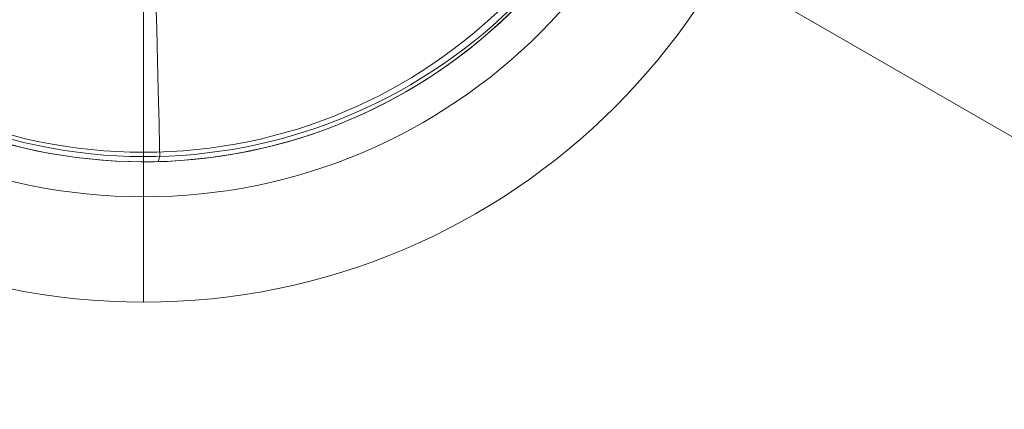
# Model space of a CAD drawing. Units: millimetres. Extents: x 408 to 14745, y -8296 to 73.
# Drawn here: x 7252 to 7280, y -2715 to -2704 of the extents above; entities that cross this region are included whole.
import ezdxf

# ---------------------------------------------------------------- set-up
doc = ezdxf.new("R2010")
doc.units = ezdxf.units.MM
doc.header["$MEASUREMENT"] = 0
for name, color, linetype, lineweight in [('freestand1 - Level 25', 7, 'Continuous', 0), ('freestand1 - Level 41', 7, 'Continuous', 0), ('freestand1 - Level 42', 7, 'Continuous', 0), ('freestand1 - Level 43', 7, 'Continuous', 0), ('Level 26', 7, 'Continuous', 0), ('Level 8', 18, 'Continuous', 0)]:
    doc.layers.add(name, color=color, linetype=linetype, lineweight=lineweight)

# ---------------------------------------------------------------- blocks, each defined once
blk = doc.blocks.new('From Smart Solid_354')
at = {"layer": 'freestand1 - Level 43', "color": 136, "linetype": 'Continuous', "lineweight": 0}
blk.add_line((13.856, -8), (129.904, -75), dxfattribs=at)
for radius, end in [(148.02, 359.99999), (148.02, 359.99999), (132.493, 359.99999), (132.493, 359.99999), (103.067, 359.99999), (103.067, 359.99999), (62.829, 359.99999), (62.829, 359.99999), (16, 360), (16, 360)]:
    blk.add_arc((0, 0), radius, 0, end, dxfattribs=at)
blk = doc.blocks.new('From Smart Solid_355')
at = {"layer": 'freestand1 - Level 42', "color": 16, "linetype": 'Continuous', "lineweight": 0}
blk.add_line((13.856, -8), (129.904, -75), dxfattribs=at)
for radius, end in [(148.02, 359.99999), (148.02, 359.99999), (132.493, 359.99999), (132.493, 359.99999), (103.067, 359.99999), (103.067, 359.99999), (62.829, 359.99999), (62.829, 359.99999), (16, 360), (16, 360)]:
    blk.add_arc((0, 0), radius, 0, end, dxfattribs=at)
blk = doc.blocks.new('From Smart Solid_356')
at = {"layer": 'freestand1 - Level 41', "color": 164, "linetype": 'Continuous', "lineweight": 0}
blk.add_line((13.856, -8), (129.904, -75), dxfattribs=at)
for radius, end in [(148.02, 359.99999), (148.02, 359.99999), (132.493, 359.99999), (132.493, 359.99999), (103.067, 359.99999), (103.067, 359.99999), (62.829, 359.99999), (62.829, 359.99999), (16, 360), (16, 360)]:
    blk.add_arc((0, 0), radius, 0, end, dxfattribs=at)
blk = doc.blocks.new('From Smart Solid_357')
at = {"layer": 'freestand1 - Level 41', "color": 164, "linetype": 'Continuous', "lineweight": 0}
blk.add_line((13.856, -8), (129.904, -75), dxfattribs=at)
for radius, end in [(148.02, 359.99999), (148.02, 359.99999), (132.493, 359.99999), (132.493, 359.99999), (103.067, 359.99999), (103.067, 359.99999), (62.829, 359.99999), (62.829, 359.99999), (16, 360), (16, 360)]:
    blk.add_arc((0, 0), radius, 0, end, dxfattribs=at)
blk = doc.blocks.new('From Smart Solid_358')
at = {"layer": 'freestand1 - Level 42', "color": 16, "linetype": 'Continuous', "lineweight": 0}
blk.add_line((13.856, -8), (129.904, -75), dxfattribs=at)
for radius, end in [(148.02, 359.99999), (148.02, 359.99999), (132.493, 359.99999), (132.493, 359.99999), (103.067, 359.99999), (103.067, 359.99999), (62.829, 359.99999), (62.829, 359.99999), (16, 360), (16, 360)]:
    blk.add_arc((0, 0), radius, 0, end, dxfattribs=at)
blk = doc.blocks.new('From Smart Solid_445')
at = {"layer": 'freestand1 - Level 25', "color": 74, "linetype": 'Continuous', "lineweight": 13}
blk.add_line((0.393, -15.068), (0.435, -14.92), dxfattribs=at)
at = {"layer": 'freestand1 - Level 25', "color": 74, "linetype": 'Continuous', "lineweight": 13, "extrusion": (0, 0, -1)}
blk.add_ellipse((-0.022, -0.074), major_axis=(14.41, -4.166), ratio=0.999987, dxfattribs=at)
at = {"layer": 'freestand1 - Level 25', "color": 74, "linetype": 'Continuous', "lineweight": 13}
blk.add_ellipse((0.021, 0.074), major_axis=(14.41, -4.166), ratio=0.999987, dxfattribs=at)
blk.add_ellipse((0.021, 0.074), major_axis=(0.414, -14.994), ratio=0.001555, start_param=0.00487, end_param=0.812891, dxfattribs=at)
blk = doc.blocks.new('From Smart Solid_705')
at = {"layer": 'Level 26', "color": 7, "linetype": 'Continuous', "lineweight": 13}
for p, q in [((0, -14.731), (0, 0)), ((0, 0), (0, -15)), ((0, -19), (0, -14.731)), ((0, -19), (0, -19))]:
    blk.add_line(p, q, dxfattribs=at)
at = {"layer": 'Level 26', "color": 7, "linetype": 'Continuous', "lineweight": 13, "extrusion": (0, 0, -1)}
for radius in [19, 19, 14.731, 14.731]:
    blk.add_arc((0, 0), radius, 0, 360, dxfattribs=at)
at = {"layer": 'Level 26', "color": 7, "linetype": 'Continuous', "lineweight": 13}
blk.add_arc((0, 0), 15, 0, 360, dxfattribs=at)
blk.add_arc((0, 0), 15, 0, 360, dxfattribs=at)
for p in [(0, -14.731), (0, -15)]:
    blk.add_point(p, dxfattribs=at)
blk = doc.blocks.new('From Smart Solid_706')
at = {"layer": 'Level 26', "color": 7, "linetype": 'Continuous', "lineweight": 13}
for p, q in [((0, -14.731), (0, 0)), ((0, 0), (0, -15)), ((0, -19), (0, -14.731)), ((0, -19), (0, -19))]:
    blk.add_line(p, q, dxfattribs=at)
at = {"layer": 'Level 26', "color": 7, "linetype": 'Continuous', "lineweight": 13, "extrusion": (0, 0, -1)}
for radius in [19, 19, 14.731, 14.731]:
    blk.add_arc((0, 0), radius, 0, 360, dxfattribs=at)
at = {"layer": 'Level 26', "color": 7, "linetype": 'Continuous', "lineweight": 13}
blk.add_arc((0, 0), 15, 0, 360, dxfattribs=at)
blk.add_arc((0, 0), 15, 0, 360, dxfattribs=at)
for p in [(0, -14.731), (0, -15)]:
    blk.add_point(p, dxfattribs=at)
blk = doc.blocks.new('From Smart Solid_707')
at = {"layer": 'Level 26', "color": 7, "linetype": 'Continuous', "lineweight": 13}
for p, q in [((0, -14.731), (0, 0)), ((0, 0), (0, -15)), ((0, -19), (0, -14.731)), ((0, -19), (0, -19))]:
    blk.add_line(p, q, dxfattribs=at)
at = {"layer": 'Level 26', "color": 7, "linetype": 'Continuous', "lineweight": 13, "extrusion": (0, 0, -1)}
for radius in [19, 19, 14.731, 14.731]:
    blk.add_arc((0, 0), radius, 0, 360, dxfattribs=at)
at = {"layer": 'Level 26', "color": 7, "linetype": 'Continuous', "lineweight": 13}
blk.add_arc((0, 0), 15, 0, 360, dxfattribs=at)
blk.add_arc((0, 0), 15, 0, 360, dxfattribs=at)
for p in [(0, -14.731), (0, -15)]:
    blk.add_point(p, dxfattribs=at)
blk = doc.blocks.new('From Smart Solid_708')
at = {"layer": 'Level 26', "color": 7, "linetype": 'Continuous', "lineweight": 13}
for p, q in [((0, -14.731), (0, 0)), ((0, 0), (0, -15)), ((0, -19), (0, -14.731)), ((0, -19), (0, -19))]:
    blk.add_line(p, q, dxfattribs=at)
at = {"layer": 'Level 26', "color": 7, "linetype": 'Continuous', "lineweight": 13, "extrusion": (0, 0, -1)}
for radius in [19, 19, 14.731, 14.731]:
    blk.add_arc((0, 0), radius, 0, 360, dxfattribs=at)
at = {"layer": 'Level 26', "color": 7, "linetype": 'Continuous', "lineweight": 13}
blk.add_arc((0, 0), 15, 0, 360, dxfattribs=at)
blk.add_arc((0, 0), 15, 0, 360, dxfattribs=at)
for p in [(0, -14.731), (0, -15)]:
    blk.add_point(p, dxfattribs=at)
blk = doc.blocks.new('From Smart Solid_709')
at = {"layer": 'Level 26', "color": 7, "linetype": 'Continuous', "lineweight": 13}
for p, q in [((0, -14.731), (0, 0)), ((0, 0), (0, -15)), ((0, -19), (0, -14.731)), ((0, -19), (0, -19))]:
    blk.add_line(p, q, dxfattribs=at)
at = {"layer": 'Level 26', "color": 7, "linetype": 'Continuous', "lineweight": 13, "extrusion": (0, 0, -1)}
for radius in [19, 19, 14.731, 14.731]:
    blk.add_arc((0, 0), radius, 0, 360, dxfattribs=at)
at = {"layer": 'Level 26', "color": 7, "linetype": 'Continuous', "lineweight": 13}
blk.add_arc((0, 0), 15, 0, 360, dxfattribs=at)
blk.add_arc((0, 0), 15, 0, 360, dxfattribs=at)
for p in [(0, -14.731), (0, -15)]:
    blk.add_point(p, dxfattribs=at)
blk = doc.blocks.new('freestand1')
at = {"layer": 'freestand1 - Level 25', "color": 74, "linetype": 'Continuous', "lineweight": 13}
blk.add_blockref('From Smart Solid_445', (7255.839, -2693.172), dxfattribs=at)
at = {"layer": 'freestand1 - Level 41', "color": 164, "linetype": 'Continuous', "lineweight": 0}
for name in ['From Smart Solid_356', 'From Smart Solid_357']:
    blk.add_blockref(name, (7255.8175, -2693.2455), dxfattribs=at)
at = {"layer": 'freestand1 - Level 42', "color": 16, "linetype": 'Continuous', "lineweight": 0}
for name in ['From Smart Solid_355', 'From Smart Solid_358']:
    blk.add_blockref(name, (7255.8175, -2693.2455), dxfattribs=at)
at = {"layer": 'freestand1 - Level 43', "color": 136, "linetype": 'Continuous', "lineweight": 0}
blk.add_blockref('From Smart Solid_354', (7255.8175, -2693.2455), dxfattribs=at)
at = {"layer": 'Level 26', "color": 7, "linetype": 'Continuous', "lineweight": 13}
for name in ['From Smart Solid_705', 'From Smart Solid_706', 'From Smart Solid_707', 'From Smart Solid_708', 'From Smart Solid_709']:
    blk.add_blockref(name, (7255.8175, -2693.2455), dxfattribs=at)

msp = doc.modelspace()

# ---------------------------------------------------------------- block references
at = {"layer": 'Level 8', "color": 7, "linetype": 'Continuous', "lineweight": 0}
msp.add_blockref('freestand1', (0, 0), dxfattribs=at)

doc.saveas('drawing.dxf')
